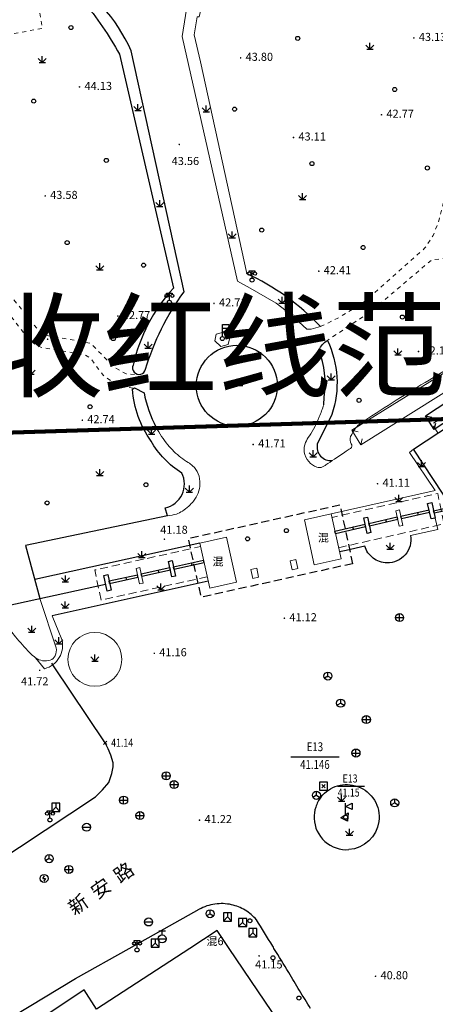
# Model space of a CAD drawing. Extents: x 429599 to 430048, y 3262031 to 3262633.
# Drawn here: x 429685 to 429737, y 3262393 to 3262515 of the extents above; entities that cross this region are included whole.
import ezdxf
from ezdxf.enums import TextEntityAlignment as Align

# ---------------------------------------------------------------- set-up
doc = ezdxf.new("R2010")
doc.units = 0
doc.header["$LTSCALE"] = 0.5
doc.header["$PDMODE"] = 3
doc.header["$PDSIZE"] = 0.2
doc.linetypes.add('X5', pattern=[3, 2, -1])
doc.linetypes.add('X6', pattern=[2, 1, -1])
doc.layers.get('0').update_dxf_attribs({"linetype": 'CONTINUOUS'})
for name, color, linetype in [('DLDW', 11, 'CONTINUOUS'), ('DLSS', 4, 'CONTINUOUS'), ('DMTZ', 3, 'CONTINUOUS'), ('GCD', 1, 'CONTINUOUS'), ('GXYZ', 2, 'CONTINUOUS'), ('JMD', 6, 'CONTINUOUS'), ('KZD', 1, 'CONTINUOUS'), ('ZBTZ', 3, 'CONTINUOUS'), ('ZJ', 7, 'CONTINUOUS')]:
    doc.layers.add(name, color=color, linetype=linetype)
doc.styles.add('DXZ', font='SimSun.ttf')
doc.styles.get("Standard").update_dxf_attribs({"font": 'rs.shx', "bigfont": 'hztxt.shx'})
doc.styles.add('等线体', font='SIMHEI.TTF')
doc.styles.add('细等', font='SimSun.ttf')
doc.linetypes.add('10422', pattern='A,0.75,[150,AAA.SHX,S=0.5,R=0,X=0,Y=0.5],1.5,[177,AAA.SHX,S=1,R=0,X=0,Y=0.4],0.75', length=3)
doc.linetypes.add('444', pattern='A,4.5,[145,AAA.SHX,S=1,R=0,X=0,Y=1],4.5,-0.5,[146,AAA.SHX,S=1,R=0,X=0,Y=0],-0.5', length=10)

# ---------------------------------------------------------------- blocks, each defined once
blk = doc.blocks.new('gc200')
at = {"const_width": 0.2}
blk.add_lwpolyline([(-0.1, 0, 1), (0.1, 0, 1)], format="xyb", close=True, dxfattribs=at)
blk = doc.blocks.new('gc170')
at = {"linetype": 'Continuous'}
blk.add_circle((0, 0), 0.5, dxfattribs=at)
blk = doc.blocks.new('gc097')
for p, q in [((-0.7, 2), (-0.7, 2.3)), ((-0.7, 2.3), (0.7, 2.3)), ((0, 0.5), (0, 2.3)), ((0.7, 2.3), (0.7, 2))]:
    blk.add_line(p, q)
for centre, radius in [((-0.7, 1.6), 0.4), ((0, 0), 0.5), ((0.73, 1.6), 0.4)]:
    blk.add_circle(centre, radius)
blk = doc.blocks.new('gc043')
for p, q in [((-1, 0), (1, 0)), ((0, -1), (0, 1))]:
    blk.add_line(p, q)
blk.add_circle((0, 0), 1)
blk = doc.blocks.new('gc124')
for p, q in [((-1, 1), (0, 0)), ((-0.8, 0), (0.8, 0)), ((0, 0), (0, 1.6)), ((0, 0), (1, 1))]:
    blk.add_line(p, q)
blk = doc.blocks.new('gc048')
for q in [(-0.87, -0.5), (0, 1), (0.87, -0.5)]:
    blk.add_line((0, 0), q)
blk.add_circle((0, 0), 1)
blk = doc.blocks.new('gc050')
for p, q in [((-0.35, 0), (0.05, 0.69)), ((-0.35, 0), (0.35, 0)), ((0.35, 0), (-0.06, -0.69))]:
    blk.add_line(p, q)
blk.add_circle((0, 0), 1)
blk = doc.blocks.new('gc042')
blk.add_line((-1, 0), (1, 0))
blk.add_circle((0, 0), 1)
blk = doc.blocks.new('gc049')
for p, q in [((-1, 1.2), (-1, -0.8)), ((1, 1.2), (-1, 1.2)), ((0, 0.2), (-1, -0.8)), ((0, 1.2), (0, 0.2)), ((0, 0.2), (1, -0.8)), ((1, -0.8), (1, 1.2)), ((-1, -0.8), (1, -0.8))]:
    blk.add_line(p, q)
blk = doc.blocks.new('gc133')
for p, q in [((-1, 0), (1, 0)), ((-0.8, 2), (0.8, 2)), ((0, 1), (0, 2))]:
    blk.add_line(p, q)
blk.add_circle((0, 0), 1)
blk = doc.blocks.new('GC115')
blk.add_lwpolyline([(-1, -1), (1, -1), (1, 1), (-1, 1)], close=True)
blk.add_point((0, 0))
blk = doc.blocks.new('gc019')
for p, q in [((0, 0.5), (0, 3.5)), ((0, 2.7), (1.6, 3.5)), ((1.6, 1.9), (0, 2.7)), ((1.6, 3.5), (1.6, 1.9))]:
    blk.add_line(p, q)
blk.add_circle((0, 0), 0.5)
blk = doc.blocks.new('gc122')
blk.add_circle((0, 0), 0.5)
blk = doc.blocks.new('gc098')
for p, q in [((0, 0.5), (0, 3.5)), ((0, 3.5), (1.6, 3.5)), ((1.6, 2.5), (0, 2.5)), ((1.6, 3.5), (1.6, 2.5))]:
    blk.add_line(p, q)
blk.add_circle((0, 0), 0.5)

msp = doc.modelspace()

# ---------------------------------------------------------------- linework, layer by layer
at = {"color": 1, "linetype": 'Continuous', "const_width": 0.5, "elevation": -32.84, "flags": 128}
msp.add_lwpolyline([(429642.67, 3262462.74), (429753.06, 3262466.17), (429769.3, 3262447.6)], dxfattribs=at)
at = {"layer": 'DLDW', "color": 7, "linetype": 'Continuous', "flags": 128}
msp.add_lwpolyline([(429725.12, 3262416.21), (429726.03, 3262416.84), (429725.94, 3262415.8), (429725.12, 3262416.21)], dxfattribs=at)
at = {"layer": 'DLSS', "color": 7, "linetype": 'X6', "lineweight": 0, "flags": 128}
for points in [[(429722.58, 3262477.19), (429724.73, 3262478.22), (429727.81, 3262480.1), (429735.52, 3262486.9), (429736.56, 3262488.48), (429737.3, 3262490.33), (429740.83, 3262504.85), (429741.35, 3262509.96), (429740.77, 3262513.04), (429740.4, 3262515.72), (429740.73, 3262518.59), (429742.46, 3262521.77), (429743.97, 3262523.56)], [(429686.96, 3262520.01), (429688.08, 3262514.21), (429645.38, 3262506.34)], [(429699.49, 3262471.23), (429698.45, 3262471.32), (429696.89, 3262472.2), (429694.06, 3262475.11), (429688.79, 3262476.05), (429687.6, 3262476.67), (429683.64, 3262481.6), (429682.55, 3262482.16), (429677.4, 3262482.53), (429674.13, 3262484.12), (429670.23, 3262486.29), (429660.88, 3262489.32), (429658.72, 3262492.35), (429653.32, 3262497.45), (429651.72, 3262501.55), (429650.77, 3262502.76), (429645.38, 3262506.34)], [(429657.32, 3262478.73), (429658.2, 3262477.57), (429661.51, 3262480.24), (429664.09, 3262486.66), (429669.75, 3262484.68), (429673.3, 3262482.75), (429676.67, 3262480.92), (429681.99, 3262480.63), (429682.77, 3262480.21), (429686.37, 3262475.6), (429687.39, 3262474.78), (429688.09, 3262474.58), (429693.29, 3262473.71), (429693.95, 3262473.34), (429695.6, 3262471.14), (429696.74, 3262470.32), (429697.95, 3262469.79), (429699.57, 3262469.5)], [(429750.09, 3262480.77), (429749.66, 3262480.58), (429738.65, 3262485.75), (429736.35, 3262485.43), (429728.95, 3262479.14), (429723.44, 3262475.47)]]:
    msp.add_lwpolyline(points, dxfattribs=at)
at = {"layer": 'DLSS', "color": 7, "linetype": 'Continuous', "flags": 128}
for points in [[(429666.2, 3262400), (429672.54, 3262404.22), (429694.63, 3262418.81), (429695.51, 3262419.67), (429696.31, 3262420.6), (429696.68, 3262421.7), (429696.84, 3262422.55), (429696.83, 3262423.04), (429696.53, 3262424), (429696.22, 3262424.77), (429695.84, 3262425.52), (429689.45, 3262435.09), (429689.36, 3262435.21), (429689.24, 3262435.39)], [(429698.83, 3262400), (429707.53, 3262404.85)], [(429707.53, 3262404.85), (429707.53, 3262404.85)], [(429602.19, 3262339.01), (429603.36, 3262339.76), (429629.58, 3262357.07), (429653.44, 3262372.87), (429692.15, 3262396.27), (429698.83, 3262400)]]:
    msp.add_lwpolyline(points, dxfattribs=at)
for points in [[(429714.63, 3262403.56, 0.080948), (429713.24, 3262404.74, 0.080948), (429711.53, 3262405.42, 0.090866), (429709.48, 3262405.5, 0.090866), (429707.53, 3262404.85)], [(429716.81, 3262400, 0.000066), (429716.65, 3262400.27, 0.000785), (429714.63, 3262403.56)], [(429721.34, 3262392.53, 0.000531), (429719.99, 3262394.76, 0.000531), (429718.65, 3262396.99, 0.00072), (429716.81, 3262400)]]:
    msp.add_lwpolyline(points, format="xyb", dxfattribs=at)
at = {"layer": 'DMTZ', "color": 7, "linetype": '10422', "lineweight": 0, "flags": 128}
for points in [[(429750, 3262479.14, -0.008833), (429749.7, 3262478.94, -0.006949), (429736.08, 3262470.55, 0.011611), (429727.98, 3262465.45, 0.002836), (429727.82, 3262465.35, 0.00151), (429727.53, 3262465.15, 0.082396), (429726.95, 3262464.59, 0.053964), (429726.33, 3262463.53, 0.266293), (429726.41, 3262462.65, -0.423318), (429726.3, 3262462.05, -0.004154), (429726.03, 3262461.88, 0.004587), (429725.79, 3262461.72, 0.002302), (429724.32, 3262460.73, -0.003114), (429723.24, 3262460.01, -0.014931), (429723.16, 3262459.96, -0.003598), (429722.85, 3262459.78, -0.220281), (429722.13, 3262459.73, -0.125637), (429721.13, 3262460.42, -0.137334), (429720.57, 3262461.61, -0.153074), (429720.73, 3262462.78, -0.038369), (429721.2, 3262463.61, 0.027861), (429721.87, 3262464.73, 0.024028), (429722.44, 3262465.97, 0.0203), (429722.98, 3262467.48)], [(429702.19, 3262464.67, 0.049787), (429703.62, 3262462.52, 0.056751), (429705.25, 3262460.94, 0.030409), (429706.17, 3262460.31, -0.050724), (429706.71, 3262459.91, -0.113388), (429707.4, 3262458.92, -0.105307), (429707.62, 3262457.64, -0.081397), (429707.39, 3262456.51, -0.081202), (429706.82, 3262455.52, -0.039146), (429706.23, 3262454.91, -0.032085), (429705.43, 3262454.28, -0.072389), (429704.69, 3262453.92, -0.052999), (429703.6, 3262453.7)], [(429689.78, 3262437.32, -0.152493), (429689.62, 3262436.31, -0.198352), (429689.02, 3262435.79, -0.120217), (429688.08, 3262435.71, -0.11993), (429687.21, 3262436.07, -0.044201), (429686.49, 3262436.7, -0.015804), (429684.71, 3262438.69, -0.030728), (429683.56, 3262440.24, -0.025198), (429682.38, 3262442.27)]]:
    msp.add_lwpolyline(points, format="xyb", dxfattribs=at)
at = {"layer": 'DMTZ', "color": 7, "linetype": '10422', "flags": 128}
for points in [[(429722.98, 3262467.48), (429723.06, 3262468.41, 0.122435), (429722.41, 3262474.28)], [(429700.68, 3262468.97, 0.079954), (429702.19, 3262464.67)]]:
    msp.add_lwpolyline(points, format="xyb", dxfattribs=at)
msp.add_lwpolyline([(429703.6, 3262453.7), (429685.97, 3262449.99), (429687.74, 3262443.42)], dxfattribs=at)
at = {"layer": 'DMTZ', "color": 7, "linetype": '10422', "lineweight": 0, "flags": 128}
msp.add_lwpolyline([(429687.74, 3262443.42), (429689.78, 3262437.32)], dxfattribs=at)
at = {"layer": 'GCD', "color": 7}
for p in [(429695.84, 3262425.52), (429722.97, 3262420.14)]:
    msp.add_point(p, dxfattribs=at)
at = {"layer": 'JMD', "color": 7, "linetype": 'Continuous'}
for p, q in [((429735.64, 3262466.11), (429736.42, 3262465.94)), ((429736.72, 3262464.41), (429736.89, 3262465.19)), ((429732.18, 3262453.26), (429732.11, 3262453.56)), ((429732.63, 3262453.37), (429732.57, 3262453.66)), ((429734.73, 3262453.84), (429734.67, 3262454.14)), ((429736.13, 3262454.16), (429736.07, 3262454.45)), ((429736.69, 3262454.08), (429736.63, 3262454.32)), ((429726.69, 3262452.02), (429726.62, 3262452.32)), ((429728.19, 3262452.36), (429728.12, 3262452.65)), ((429728.65, 3262452.47), (429728.59, 3262452.76)), ((429730.77, 3262452.95), (429730.7, 3262453.24)), ((429724.45, 3262451.52), (429724.38, 3262451.81)), ((429703.94, 3262446.98), (429703.88, 3262447.27)), ((429704.38, 3262447.07), (429704.32, 3262447.37)), ((429706.63, 3262447.57), (429706.57, 3262447.86)), ((429708.13, 3262447.9), (429708.07, 3262448.19)), ((429698.51, 3262445.78), (429698.45, 3262446.07)), ((429699.92, 3262446.09), (429699.86, 3262446.38)), ((429700.39, 3262446.19), (429700.33, 3262446.49)), ((429702.52, 3262446.66), (429702.46, 3262446.96)), ((429696.4, 3262445.31), (429696.34, 3262445.61))]:
    msp.add_line(p, q, dxfattribs=at)
at = {"layer": 'JMD', "color": 7, "linetype": 'Continuous', "lineweight": 0, "flags": 128}
for points in [[(429750, 3262478.91), (429726.48, 3262464.31), (429727.6, 3262462.5), (429750, 3262476.55)], [(429726.48, 3262464.31), (429727.26, 3262464.13)], [(429727.6, 3262462.5), (429727.78, 3262463.27)], [(429718.8, 3262448.12), (429719.54, 3262448.28), (429719.79, 3262447.16), (429719.08, 3262447), (429718.8, 3262448.12)]]:
    msp.add_lwpolyline(points, dxfattribs=at)
for points in [[(429710.21, 3262474.72), (429711.11, 3262474.97), (429711.34, 3262475.84), (429710.71, 3262476.53), (429709.61, 3262476.23), (429709.47, 3262475.4)], [(429725.14, 3262448.35), (429723.92, 3262453.96), (429720.59, 3262453.18), (429721.82, 3262447.6)], [(429732.39, 3262454.44), (429732.83, 3262452.51), (429732.37, 3262452.41), (429731.93, 3262454.33)], [(429708.83, 3262444.73), (429707.6, 3262450.31), (429710.91, 3262451.05), (429712.15, 3262445.47)], [(429699.69, 3262447.16), (429700.16, 3262447.26), (429700.58, 3262445.35), (429700.11, 3262445.24)], [(429714.67, 3262447.2), (429714.89, 3262446.08), (429714.18, 3262445.91), (429713.93, 3262447.03)]]:
    msp.add_lwpolyline(points, close=True, dxfattribs=at)
at = {"layer": 'JMD', "color": 7, "linetype": 'Continuous', "flags": 128}
for points in [[(429750, 3262473.11), (429736.72, 3262464.41), (429735.64, 3262466.11), (429750, 3262475.55)], [(429750, 3262461.8), (429739, 3262454.58), (429734.13, 3262461.98), (429750, 3262472.38)], [(429735.89, 3262455.23), (429736.41, 3262455.35), (429736.83, 3262453.42), (429736.33, 3262453.31), (429735.89, 3262455.23)], [(429736.63, 3262454.32), (429738.85, 3262454.81)], [(429736.69, 3262454.08), (429739, 3262454.58)], [(429728.59, 3262452.76), (429732.11, 3262453.56)], [(429732.57, 3262453.66), (429736.07, 3262454.45)], [(429732.63, 3262453.37), (429736.13, 3262454.16)], [(429724.38, 3262451.81), (429728.12, 3262452.65)], [(429724.45, 3262451.52), (429728.19, 3262452.36)], [(429728.65, 3262452.47), (429732.18, 3262453.26)], [(429700.33, 3262446.49), (429703.88, 3262447.27)], [(429704.32, 3262447.37), (429708.07, 3262448.19)], [(429704.38, 3262447.07), (429708.13, 3262447.9)], [(429696.34, 3262445.61), (429699.86, 3262446.38)], [(429696.4, 3262445.31), (429699.92, 3262446.09)], [(429700.39, 3262446.19), (429703.94, 3262446.98)], [(429709.74, 3262402.21), (429706.34, 3262400)], [(429711.24, 3262400), (429709.74, 3262402.21)], [(429706.34, 3262400), (429694.76, 3262392.47), (429693.22, 3262394.85)], [(429718.37, 3262389.48), (429711.24, 3262400)], [(429693.22, 3262394.85), (429671.28, 3262380.19)]]:
    msp.add_lwpolyline(points, dxfattribs=at)
at = {"layer": 'JMD', "color": 7, "linetype": 'X5', "lineweight": 0, "flags": 128}
for points in [[(429750, 3262473.98), (429736.45, 3262465.07), (429737.17, 3262463.97)], [(429724.84, 3262449.73), (429737.92, 3262452.69), (429737.14, 3262456.46), (429724.02, 3262453.49)], [(429708.53, 3262446.13), (429695.34, 3262443.23), (429694.56, 3262446.97), (429707.7, 3262449.88)]]:
    msp.add_lwpolyline(points, dxfattribs=at)
at = {"layer": 'JMD', "color": 7, "linetype": 'X5', "flags": 128}
msp.add_lwpolyline([(429726.57, 3262447.75), (429707.79, 3262443.59), (429706.17, 3262450.89), (429725, 3262455.06)], close=True, dxfattribs=at)
at = {"layer": 'JMD', "color": 7, "linetype": 'Continuous', "flags": 128}
for points in [[(429728.41, 3262453.53), (429728.84, 3262451.62), (429728.37, 3262451.52), (429727.95, 3262453.43)], [(429703.71, 3262448.04), (429704.15, 3262448.13), (429704.57, 3262446.21), (429704.13, 3262446.12)], [(429696.17, 3262446.39), (429696.59, 3262444.47), (429696.09, 3262444.35), (429695.69, 3262446.28)]]:
    msp.add_lwpolyline(points, close=True, dxfattribs=at)
at = {"layer": 'JMD', "color": 7, "linetype": '444', "flags": 128}
msp.add_lwpolyline([(429682.38, 3262442.27), (429695.9, 3262445.2)], dxfattribs=at)
at = {"layer": 'KZD', "color": 7}
msp.add_line((429724.72, 3262420.14), (429728.07, 3262420.14), dxfattribs=at)
at = {"layer": 'KZD', "color": 7, "linetype": 'Continuous', "flags": 128}
msp.add_lwpolyline([(429718.89, 3262423.79), (429724.89, 3262423.79)], dxfattribs=at)
at = {"layer": 'ZBTZ', "color": 7, "linetype": 'Continuous', "lineweight": 0, "flags": 128}
for points in [[(429713.42, 3262483.77), (429707.67, 3262510.04), (429706.9, 3262513.38), (429707.29, 3262515.65), (429707.53, 3262515.65), (429707.8, 3262516.85), (429707.57, 3262516.94), (429709.39, 3262523.91), (429710.34, 3262524.62), (429710.29, 3262525.07), (429709.12, 3262524.91), (429708.15, 3262524.56), (429707.7, 3262523.76), (429707.39, 3262522.92), (429706.13, 3262517.62), (429705.41, 3262513.2), (429712.26, 3262482.83), (429713.84, 3262481.95), (429717.09, 3262480.08), (429718.85, 3262478.73), (429720.88, 3262476.86), (429721.44, 3262476.85), (429722.58, 3262477.19)], [(429723.92, 3262453.96), (429736.81, 3262456.83), (429733.63, 3262461.57), (429734.13, 3262461.98)], [(429736.83, 3262453.42), (429737.14, 3262452.01), (429733.78, 3262451.25)]]:
    msp.add_lwpolyline(points, dxfattribs=at)
at = {"layer": 'ZBTZ', "color": 7, "linetype": 'Continuous', "flags": 128}
for points in [[(429705.65, 3262481.49), (429699.09, 3262511.4, 0.153582), (429690.39, 3262521.13), (429688.19, 3262520.85), (429688.31, 3262520.54, -0.070392), (429693.07, 3262517.58, -0.054096), (429697.61, 3262510.99), (429704.32, 3262481.95, 0.130727), (429699.32, 3262472.41, 1.126411), (429700.87, 3262471.9, -0.086915), (429705.65, 3262481.49)], [(429722.41, 3262474.28, -0.163962), (429723.44, 3262475.47, -0.195413), (429724, 3262466.29), (429722.19, 3262462.6, 0.512255), (429724.04, 3262460.56)], [(429703.6, 3262453.7), (429703.31, 3262454.69, 0.496819), (429705.35, 3262459, -0.117134), (429701.54, 3262462.96, -0.136058), (429699.23, 3262469.4), (429699.47, 3262469.59), (429700.68, 3262468.97)], [(429733.78, 3262451.25, -0.222749), (429733.1, 3262448.86, -0.222749), (429730.83, 3262447.85, -0.158426), (429729.12, 3262448.45, -0.158426), (429728.08, 3262449.94)], [(429722.66, 3262418.81, -0.15624), (429724.71, 3262420.18, -0.15624), (429727.18, 3262420.1, -0.355422), (429729.83, 3262415.75, -0.355422), (429726.11, 3262412.26)], [(429722.66, 3262418.81, 0.089455), (429721.99, 3262417.54, 0.089455), (429721.79, 3262416.12, 0.202257), (429723.14, 3262413.28, 0.202257), (429726.11, 3262412.26)]]:
    msp.add_lwpolyline(points, format="xyb", dxfattribs=at)
for points in [[(429707.6, 3262450.31), (429687.11, 3262445.77)], [(429728.08, 3262449.94), (429725.78, 3262449.4), (429724.95, 3262449.21)], [(429708.65, 3262445.58), (429689.28, 3262441.27)]]:
    msp.add_lwpolyline(points, dxfattribs=at)
at = {"layer": 'ZBTZ', "color": 7, "linetype": 'Continuous', "lineweight": 0, "flags": 128}
msp.add_lwpolyline([(429689.28, 3262441.27), (429690.47, 3262438.35, -0.415743), (429688.32, 3262434.72), (429687.21, 3262436.07)], format="xyb", dxfattribs=at)
at = {"layer": 'ZBTZ', "color": 7, "linetype": 'Continuous'}
msp.add_circle((429712.2, 3262469.84), 5.02, dxfattribs=at)
at = {"layer": 'ZBTZ', "color": 7, "linetype": 'Continuous', "lineweight": 0}
msp.add_circle((429694.57, 3262435.88), 3.34, dxfattribs=at)
at = {"layer": 'ZBTZ', "color": 7, "linetype": 'Continuous'}
msp.add_arc((429701.11, 3262456.93), 29.52, 43.3509, 65.367, dxfattribs=at)

# ---------------------------------------------------------------- block references
at = {"layer": 'DLDW', "color": 7, "linetype": 'Continuous', "lineweight": 0, "xscale": 0.5, "yscale": 0.5, "zscale": 0.5}
for name, p in [('gc097', (429714.09, 3262482.96)), ('gc097', (429703.82, 3262480.2)), ('gc098', (429710.4, 3262475.7)), ('gc097', (429688.98, 3262415.94))]:
    msp.add_blockref(name, p, dxfattribs=at)
at = {"layer": 'DLDW', "color": 7, "linetype": 'Continuous', "xscale": 0.5, "yscale": 0.5, "zscale": 0.5}
for name, p in [('gc019', (429725.7, 3262416.28)), ('gc097', (429699.8, 3262399.81, 41.28))]:
    msp.add_blockref(name, p, dxfattribs=at)
at = {"layer": 'GCD', "color": 7, "linetype": 'Continuous', "lineweight": 0, "xscale": 0.5, "yscale": 0.5, "zscale": 0.5}
for p in [(429734.18, 3262513.01, 43.13), (429712.67, 3262510.54, 43.8), (429692.66, 3262506.93, 44.13), (429730.16, 3262503.48, 42.77), (429705.05, 3262499.79, 43.55), (429719.23, 3262500.65, 43.11), (429688.4, 3262493.4, 43.58), (429722.37, 3262484.06, 42.41), (429709.36, 3262480.06, 42.71), (429697.43, 3262478.49, 42.77), (429734.75, 3262474.09, 42.11), (429693.01, 3262465.56, 42.74), (429729.67, 3262457.68, 41.11), (429703.2, 3262450.79, 41.18), (429718.1, 3262440.98, 41.12), (429701.95, 3262436.63, 41.16), (429687.71, 3262434.51, 41.72)]:
    msp.add_blockref('gc200', p, dxfattribs=at)
at = {"layer": 'GCD', "color": 7, "linetype": 'Continuous', "xscale": 0.5, "yscale": 0.5, "zscale": 0.5}
for p in [(429688.7, 3262475.61, 43.13), (429714.22, 3262462.55, 41.71), (429723.48, 3262433.76, 40.95), (429707.56, 3262415.92, 41.22), (429714.96, 3262399.07), (429729.42, 3262396.54, 40.8)]:
    msp.add_blockref('gc200', p, dxfattribs=at)
at = {"layer": 'GXYZ', "color": 7, "linetype": 'Continuous', "lineweight": 0, "xscale": 0.5, "yscale": 0.5, "zscale": 0.5}
for name, p in [('gc043', (429732.41, 3262441.06)), ('gc048', (429723.51, 3262433.8)), ('gc049', (429689.73, 3262417.41))]:
    msp.add_blockref(name, p, dxfattribs=at)
at = {"layer": 'GXYZ', "color": 7, "linetype": 'Continuous', "xscale": 0.5, "yscale": 0.5, "zscale": 0.5}
for name, p in [('gc048', (429725.09, 3262430.44, 41)), ('gc043', (429728.28, 3262428.4, 41.04)), ('gc043', (429726.99, 3262424.25, 41.05)), ('gc043', (429703.43, 3262421.42, 41.15)), ('gc043', (429704.4, 3262420.34, 41.15)), ('gc048', (429722.08, 3262419, 41.16)), ('gc043', (429698.14, 3262418.4, 41.16)), ('gc048', (429731.8, 3262418.06, 41.01)), ('gc043', (429700.16, 3262416.49, 41.22)), ('gc042', (429693.54, 3262415.04, 41.24)), ('gc048', (429688.9, 3262411.14, 41.3)), ('gc043', (429691.34, 3262409.8, 41.29)), ('gc050', (429688.27, 3262408.68, 41.33)), ('gc048', (429708.87, 3262404.3, 41.25)), ('gc049', (429711.05, 3262403.8, 41.26)), ('gc042', (429701.24, 3262403.28, 41.2)), ('gc049', (429712.92, 3262403.11, 41.21)), ('gc133', (429702.92, 3262401.18, 41.12)), ('gc049', (429714.18, 3262401.85, 41.15)), ('gc049', (429702.04, 3262400.56, 41.32))]:
    msp.add_blockref(name, p, dxfattribs=at)
at = {"layer": 'JMD', "color": 7, "linetype": 'Continuous', "xscale": 0.5, "yscale": 0.5, "zscale": 0.5}
for p in [(429718.35, 3262451.86), (429713.53, 3262450.84)]:
    msp.add_blockref('gc170', p, dxfattribs=at)
at = {"layer": 'KZD', "color": 7, "linetype": 'Continuous', "xscale": 0.5, "yscale": 0.5, "zscale": 0.5}
msp.add_blockref('GC115', (429722.97, 3262420.14, 41.15), dxfattribs=at)
at = {"layer": 'ZBTZ', "color": 7, "linetype": 'Continuous', "xscale": 0.5, "yscale": 0.5, "zscale": 0.5}
for name, p in [('gc122', (429691.6, 3262514.3)), ('gc122', (429719.76, 3262512.96)), ('gc124', (429728.72, 3262511.61)), ('gc124', (429688.04, 3262509.97)), ('gc122', (429731.8, 3262506.61)), ('gc122', (429686.97, 3262505.17)), ('gc124', (429699.92, 3262503.99)), ('gc124', (429708.4, 3262503.82)), ('gc122', (429711.91, 3262504.17)), ('gc122', (429695.99, 3262497.81)), ('gc122', (429721.52, 3262497.41)), ('gc122', (429735.86, 3262496.87)), ('gc124', (429720.36, 3262492.96)), ('gc124', (429702.62, 3262492.07)), ('gc124', (429711.62, 3262488.2)), ('gc122', (429715.29, 3262489.16)), ('gc122', (429691.13, 3262487.61)), ('gc122', (429727.88, 3262487)), ('gc122', (429700.61, 3262484.81)), ('gc124', (429695.18, 3262484.24)), ('gc124', (429717.82, 3262480.08)), ('gc122', (429732.75, 3262478.37)), ('gc122', (429696.86, 3262475.69)), ('gc124', (429732.2, 3262473.68)), ('gc124', (429686.64, 3262471.29)), ('gc122', (429727.37, 3262468.03)), ('gc122', (429693.97, 3262467.23)), ('gc124', (429721.67, 3262461.03)), ('gc124', (429695.18, 3262458.7)), ('gc124', (429735.12, 3262459.8)), ('gc122', (429700.91, 3262457.55)), ('gc124', (429732.33, 3262455.48)), ('gc122', (429688.64, 3262455.3)), ('gc124', (429731.24, 3262449.56)), ('gc124', (429700.4, 3262448.5)), ('gc124', (429690.91, 3262445.5)), ('gc124', (429702.77, 3262444.51)), ('gc124', (429690.89, 3262442.27)), ('gc124', (429694.58, 3262435.67)), ('gc124', (429725.21, 3262418.28)), ('gc124', (429726.19, 3262414.05))]:
    msp.add_blockref(name, p, dxfattribs=at)
at = {"layer": 'ZBTZ', "color": 7, "linetype": 'Continuous', "lineweight": 0, "xscale": 0.5, "yscale": 0.5, "zscale": 0.5}
for p in [(429701.19, 3262474.51), (429712.55, 3262469.89), (429723.92, 3262470.56), (429701.61, 3262463.83), (429706.3, 3262456.64), (429686.73, 3262439.24), (429690.11, 3262437.82)]:
    msp.add_blockref('gc124', p, dxfattribs=at)
at = {"layer": 'ZBTZ', "color": 7, "linetype": 'Continuous', "xscale": 0.5, "yscale": 0.5, "zscale": 0.5, "rotation": 122.9341693492506}
for p in [(429713.82, 3262403.43), (429716.68, 3262398.83), (429719.9, 3262393.84)]:
    msp.add_blockref('gc170', p, dxfattribs=at)

# ---------------------------------------------------------------- texts
at = {"color": 1, "linetype": 'Continuous', "insert": (429638.73, 3262479.95), "char_height": 2.5, "width": 134.9422, "attachment_point": 1, "style": 'DXZ'}
msp.add_mtext('{\\H4.167x;房屋征收红线范围}', dxfattribs=at)
at = {"layer": 'GCD', "color": 7, "linetype": 'Continuous', "lineweight": 0}
for s, style, p in [('43.13', 'DXZ', (429736.5, 3262513.01)), ('43.80', 'DXZ', (429714.99, 3262510.54)), ('44.13', 'DXZ', (429694.99, 3262506.93)), ('42.77', 'DXZ', (429732.48, 3262503.48)), ('43.11', 'DXZ', (429721.55, 3262500.65)), ('43.56', 'DXZ', (429705.81, 3262497.61)), ('43.58', 'DXZ', (429690.72, 3262493.4)), ('42.41', 'DXZ', (429724.69, 3262484.06)), ('42.71', 'DXZ', (429711.69, 3262480.06)), ('42.77', 'DXZ', (429699.75, 3262478.49)), ('42.11', 'DXZ', (429737.08, 3262474.09)), ('42.74', 'DXZ', (429695.33, 3262465.56)), ('41.11', 'DXZ', (429731.99, 3262457.68)), ('41.18', 'DXZ', (429704.39, 3262451.84)), ('41.12', 'DXZ', (429720.43, 3262440.98)), ('41.16', 'DXZ', (429704.27, 3262436.63)), ('41.72', '细等', (429687.1, 3262433.02))]:
    msp.add_text(s, height=1, dxfattribs=dict(at, style=style)).set_placement(p, align=Align.MIDDLE)
at = {"layer": 'GCD', "color": 7, "linetype": 'Continuous'}
for s, style, p in [('41.71', '细等', (429716.55, 3262462.55)), ('41.22', 'DXZ', (429709.89, 3262415.92)), ('41.15', 'DXZ', (429716.17, 3262397.88)), ('40.80', 'DXZ', (429731.75, 3262396.54))]:
    msp.add_text(s, height=1, dxfattribs=dict(at, style=style)).set_placement(p, align=Align.MIDDLE)
at = {"layer": 'GCD', "color": 7, "width": 0.8}
msp.add_text('41.14', height=1, dxfattribs=at).set_placement((429696.59, 3262425.52), align=Align.MIDDLE_LEFT)
at = {"layer": 'KZD', "color": 7, "linetype": 'Continuous', "style": '等线体', "width": 0.8}
for s, p in [('E13', (429721.89, 3262424.89)), ('41.146', (429721.89, 3262422.69))]:
    msp.add_text(s, height=1.1, dxfattribs=at).set_placement(p, align=Align.MIDDLE)
at = {"layer": 'KZD', "color": 7, "width": 0.8}
for s, p in [('E13', (429725.33, 3262420.59)), ('41.15', (429724.72, 3262418.84))]:
    msp.add_text(s, height=1, dxfattribs=at).set_placement(p)
at = {"layer": 'ZJ', "color": 7, "linetype": 'Continuous'}
for s, style, p in [('混', '细等', (429722.95, 3262450.85)), ('混', '细等', (429709.86, 3262447.89)), ('混6', 'DXZ', (429709.49, 3262400.77))]:
    msp.add_text(s, height=1, dxfattribs=dict(at, style=style)).set_placement(p, align=Align.MIDDLE)
at = {"layer": 'ZJ', "color": 7, "linetype": 'Continuous', "style": '细等'}
msp.add_text('新  安  路', height=1.75, rotation=35.1246, dxfattribs=at).set_placement((429695.45, 3262407.26), align=Align.MIDDLE)

doc.saveas('drawing.dxf')
